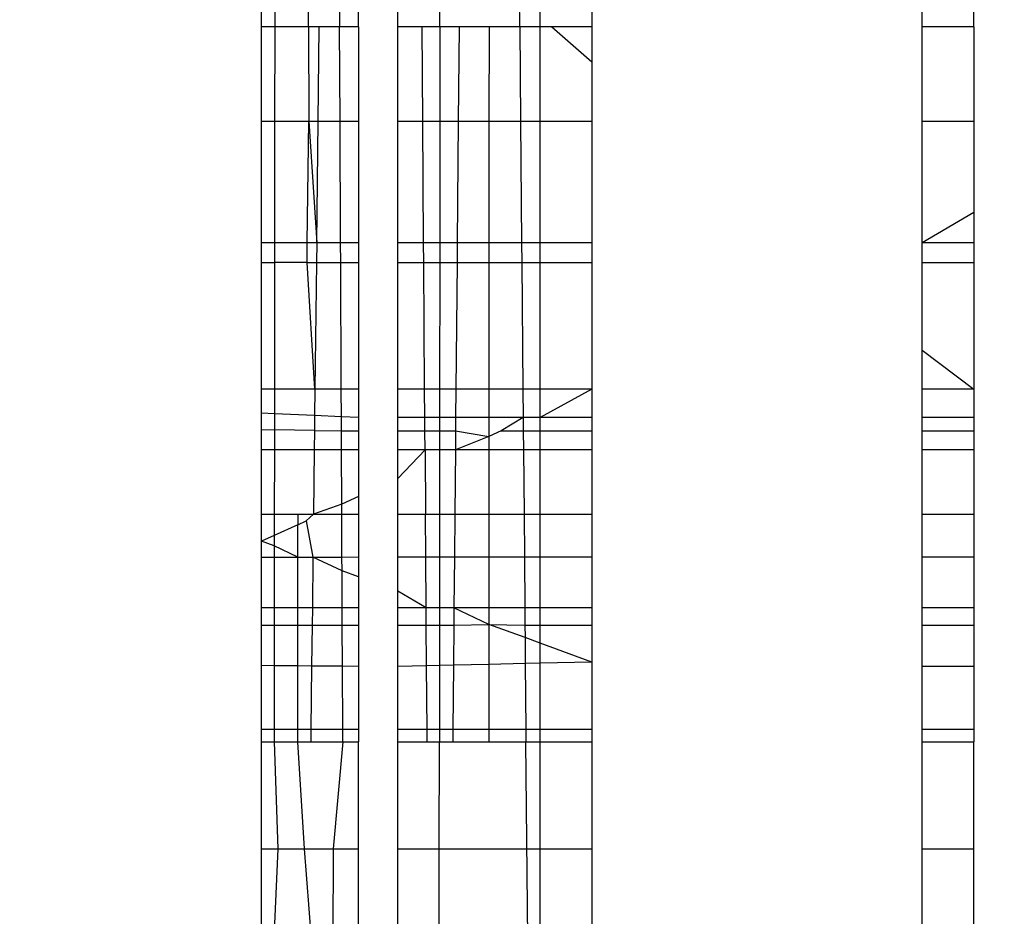
# Model space of a CAD drawing. Units: millimetres. Extents: x 22598 to 29003, y -7629 to -129.
# Drawn here: x 26869 to 26872, y -4524 to -4521 of the extents above; entities that cross this region are included whole.
import ezdxf

# ---------------------------------------------------------------- set-up
doc = ezdxf.new("R2010")
doc.units = ezdxf.units.MM
doc.layers.add('Strefa bezpieczna', color=8, linetype='Continuous')
doc.dimstyles.get("Standard").update_dxf_attribs({"dimtxt": 180, "dimasz": 200, "dimexe": 0.18, "dimexo": 0.0625, "dimgap": 200, "dimtad": 0, "dimtih": 1, "dimtoh": 1, "dimlfac": 0.001, "dimzin": 0, "dimdsep": 46, "dimtxsty": 'Standard', "dimcen": 0.09, "dimse1": 1, "dimse2": 1, "dimadec": 0, "dimazin": 0, "dimtfac": 1, "dimtdec": 4, "dimtofl": 0, "dimtmove": 0, "dimatfit": 3, "dimfxl": 1, "dimtolj": 1, "dimtzin": 0, "dimarcsym": 0})

# ---------------------------------------------------------------- blocks, each defined once
blk = doc.blocks.new('*D102')
at = {"layer": 'Defpoints', "color": 0}
for p in [(29002.6334, -247.3461), (29002.6334, -3235.6165), (24705.86, -5476.0474)]:
    blk.add_point(p, dxfattribs=at)
at = {"layer": 'Strefa bezpieczna', "color": 0, "lineweight": -2}
for p, q in [((24905.86, -247.3461), (26399.2467, -247.3461)), ((28802.6334, -247.3461), (27309.2467, -247.3461))]:
    blk.add_line(p, q, dxfattribs=at)
at = {"layer": 'Strefa bezpieczna', "color": 0}
for points in [[(24905.86, -214.0128), (24905.86, -280.6795), (24705.86, -247.3461)], [(28802.6334, -280.6795), (28802.6334, -214.0128), (29002.6334, -247.3461)]]:
    blk.add_solid(points, dxfattribs=at)
at = {"layer": 'Strefa bezpieczna', "color": 0, "insert": (26854.2467, -247.3461), "char_height": 180, "attachment_point": 5}
blk.add_mtext('\\A1;4.30', dxfattribs=at)
blk = doc.blocks.new('*D104')
at = {"layer": 'Defpoints', "color": 0}
for p in [(26900.8159, -1472.2571), (22836.2151, -7629.1369), (27138.3279, -7629.1369)]:
    blk.add_point(p, dxfattribs=at)
at = {"layer": 'Strefa bezpieczna', "color": 0, "lineweight": -2}
for p, q in [((22836.2151, -1672.2571), (22836.2151, -4260.697)), ((22836.2151, -7429.1369), (22836.2151, -4840.697))]:
    blk.add_line(p, q, dxfattribs=at)
at = {"layer": 'Strefa bezpieczna', "color": 0}
for points in [[(22869.5484, -1672.2571), (22802.8818, -1672.2571), (22836.2151, -1472.2571)], [(22802.8818, -7429.1369), (22869.5484, -7429.1369), (22836.2151, -7629.1369)]]:
    blk.add_solid(points, dxfattribs=at)
at = {"layer": 'Strefa bezpieczna', "color": 0, "insert": (22836.2151, -4550.697), "char_height": 180, "attachment_point": 5}
blk.add_mtext('\\A1;6.16', dxfattribs=at)

msp = doc.modelspace()

# ---------------------------------------------------------------- linework, layer by layer
for p, q in [((26869.36, -4521.4944), (26869.36, -4521.3007)), ((26869.3998, -4521.3007), (26869.3996, -4521.4944)), ((26869.502, -4521.4944), (26869.5014, -4521.3007)), ((26869.5955, -4521.3007), (26869.5963, -4521.4944)), ((26869.653, -4521.4944), (26869.653, -4521.3007)), ((26869.7722, -4521.4944), (26869.7722, -4521.3007)), ((26869.8996, -4521.4944), (26869.8997, -4521.3007)), ((26870.1416, -4521.4944), (26870.1399, -4521.3007)), ((26870.2033, -4521.4944), (26870.2033, -4521.3007)), ((26870.36, -4521.3007), (26870.36, -4521.4944)), ((26871.36, -4521.4944), (26871.36, -4521.3007)), ((26871.5168, -4521.4944), (26871.5168, -4521.3007)), ((26869.36, -4521.7792), (26869.36, -4521.4944)), ((26869.3996, -4521.4944), (26869.36, -4521.4944)), ((26869.3996, -4521.4944), (26869.3994, -4521.7792)), ((26869.502, -4521.4944), (26869.3996, -4521.4944)), ((26869.502, -4521.4944), (26869.5029, -4521.7792)), ((26869.5344, -4521.4944), (26869.502, -4521.4944)), ((26869.531, -4521.7792), (26869.5344, -4521.4944)), ((26869.5963, -4521.4944), (26869.5344, -4521.4944)), ((26869.5976, -4521.7792), (26869.5963, -4521.4944)), ((26869.653, -4521.4944), (26869.5963, -4521.4944)), ((26869.653, -4521.4944), (26869.653, -4521.7792)), ((26869.7721, -4521.7792), (26869.7722, -4521.4944)), ((26869.8458, -4521.4944), (26869.7722, -4521.4944)), ((26869.8478, -4521.7792), (26869.8458, -4521.4944)), ((26869.8996, -4521.4944), (26869.8458, -4521.4944)), ((26869.8996, -4521.4944), (26869.8994, -4521.7792)), ((26869.9582, -4521.4944), (26869.8996, -4521.4944)), ((26869.9582, -4521.4944), (26869.9556, -4521.7792)), ((26870.0486, -4521.4944), (26869.9582, -4521.4944)), ((26870.0486, -4521.4944), (26870.0485, -4521.7792)), ((26870.1416, -4521.4944), (26870.0486, -4521.4944)), ((26870.1416, -4521.4944), (26870.1441, -4521.7792)), ((26870.2033, -4521.4944), (26870.1416, -4521.4944)), ((26870.2033, -4521.7792), (26870.2033, -4521.4944)), ((26870.239, -4521.4944), (26870.2033, -4521.4944)), ((26870.239, -4521.4944), (26870.36, -4521.6001)), ((26870.36, -4521.4944), (26870.239, -4521.4944)), ((26870.36, -4521.4944), (26870.36, -4521.6001)), ((26871.5168, -4521.4944), (26871.36, -4521.4944)), ((26871.36, -4521.7792), (26871.36, -4521.4944)), ((26871.5168, -4521.4944), (26871.5168, -4521.7792)), ((26870.36, -4521.6001), (26870.36, -4521.7792)), ((26869.36, -4522.1479), (26869.36, -4521.7792)), ((26869.36, -4521.7792), (26869.3994, -4521.7792)), ((26869.3994, -4521.7792), (26869.399, -4522.1479)), ((26869.3994, -4521.7792), (26869.5029, -4521.7792)), ((26869.4984, -4522.1479), (26869.5029, -4521.7792)), ((26869.5029, -4521.7792), (26869.5267, -4522.1479)), ((26869.5029, -4521.7792), (26869.531, -4521.7792)), ((26869.5267, -4522.1479), (26869.531, -4521.7792)), ((26869.531, -4521.7792), (26869.5976, -4521.7792)), ((26869.5976, -4521.7792), (26869.653, -4521.7792)), ((26869.5992, -4522.1479), (26869.5976, -4521.7792)), ((26869.653, -4521.7792), (26869.653, -4522.1479)), ((26869.7721, -4521.7792), (26869.8478, -4521.7792)), ((26869.7721, -4522.1479), (26869.7721, -4521.7792)), ((26869.8478, -4521.7792), (26869.8994, -4521.7792)), ((26869.8505, -4522.1479), (26869.8478, -4521.7792)), ((26869.8994, -4521.7792), (26869.8992, -4522.1479)), ((26869.8994, -4521.7792), (26869.9556, -4521.7792)), ((26869.9556, -4521.7792), (26869.9523, -4522.1479)), ((26869.9556, -4521.7792), (26870.0485, -4521.7792)), ((26870.0485, -4521.7792), (26870.0484, -4522.1479)), ((26870.0485, -4521.7792), (26870.1441, -4521.7792)), ((26870.1441, -4521.7792), (26870.1473, -4522.1479)), ((26870.1441, -4521.7792), (26870.2033, -4521.7792)), ((26870.2033, -4522.1479), (26870.2033, -4521.7792)), ((26870.2033, -4521.7792), (26870.36, -4521.7792)), ((26870.36, -4521.7792), (26870.36, -4522.1479)), ((26871.36, -4521.7792), (26871.5168, -4521.7792)), ((26871.36, -4522.1479), (26871.36, -4521.7792)), ((26871.5168, -4521.7792), (26871.5168, -4522.0564)), ((26871.5168, -4522.0564), (26871.36, -4522.1479)), ((26871.5168, -4522.0564), (26871.5168, -4522.1479)), ((26869.36, -4522.2081), (26869.36, -4522.1479)), ((26869.399, -4522.1479), (26869.36, -4522.1479)), ((26869.399, -4522.1479), (26869.399, -4522.2081)), ((26869.4984, -4522.1479), (26869.399, -4522.1479)), ((26869.4981, -4522.2081), (26869.4984, -4522.1479)), ((26869.5267, -4522.1479), (26869.4984, -4522.1479)), ((26869.5267, -4522.1479), (26869.5259, -4522.2081)), ((26869.5992, -4522.1479), (26869.5267, -4522.1479)), ((26869.653, -4522.1479), (26869.5992, -4522.1479)), ((26869.5994, -4522.2081), (26869.5992, -4522.1479)), ((26869.653, -4522.1479), (26869.653, -4522.2081)), ((26869.8505, -4522.1479), (26869.7721, -4522.1479)), ((26869.7721, -4522.2081), (26869.7721, -4522.1479)), ((26869.8992, -4522.1479), (26869.8505, -4522.1479)), ((26869.8509, -4522.2081), (26869.8505, -4522.1479)), ((26869.8992, -4522.1479), (26869.8992, -4522.2081)), ((26869.9523, -4522.1479), (26869.8992, -4522.1479)), ((26869.9523, -4522.1479), (26869.9518, -4522.2081)), ((26870.0484, -4522.1479), (26869.9523, -4522.1479)), ((26870.1473, -4522.1479), (26870.0484, -4522.1479)), ((26870.0484, -4522.1479), (26870.0484, -4522.2081)), ((26870.2033, -4522.1479), (26870.1473, -4522.1479)), ((26870.1473, -4522.1479), (26870.1479, -4522.2081)), ((26870.36, -4522.1479), (26870.2033, -4522.1479)), ((26870.2033, -4522.2081), (26870.2033, -4522.1479)), ((26870.36, -4522.1479), (26870.36, -4522.2081)), ((26871.5168, -4522.1479), (26871.36, -4522.1479)), ((26871.36, -4522.2081), (26871.36, -4522.1479)), ((26871.5168, -4522.1479), (26871.5168, -4522.2081)), ((26869.36, -4522.5916), (26869.36, -4522.2081)), ((26869.36, -4522.2081), (26869.399, -4522.2081)), ((26869.399, -4522.2081), (26869.3987, -4522.5916)), ((26869.4981, -4522.2081), (26869.399, -4522.2081)), ((26869.4981, -4522.2081), (26869.5259, -4522.2081)), ((26869.5214, -4522.5916), (26869.4981, -4522.2081)), ((26869.5259, -4522.2081), (26869.5214, -4522.5916)), ((26869.5259, -4522.2081), (26869.5994, -4522.2081)), ((26869.5994, -4522.2081), (26869.653, -4522.2081)), ((26869.6011, -4522.5916), (26869.5994, -4522.2081)), ((26869.653, -4522.2081), (26869.653, -4522.5916)), ((26869.7721, -4522.2081), (26869.8509, -4522.2081)), ((26869.7721, -4522.5916), (26869.7721, -4522.2081)), ((26869.8509, -4522.2081), (26869.8992, -4522.2081)), ((26869.8536, -4522.5916), (26869.8509, -4522.2081)), ((26869.8992, -4522.2081), (26869.8989, -4522.5916)), ((26869.8992, -4522.2081), (26869.9518, -4522.2081)), ((26869.9518, -4522.2081), (26869.9483, -4522.5916)), ((26869.9518, -4522.2081), (26870.0484, -4522.2081)), ((26870.0484, -4522.2081), (26870.0483, -4522.5916)), ((26870.0484, -4522.2081), (26870.1479, -4522.2081)), ((26870.1479, -4522.2081), (26870.2033, -4522.2081)), ((26870.1479, -4522.2081), (26870.1512, -4522.5916)), ((26870.2033, -4522.2081), (26870.36, -4522.2081)), ((26870.2033, -4522.5916), (26870.2033, -4522.2081)), ((26870.36, -4522.2081), (26870.36, -4522.5916)), ((26871.36, -4522.2081), (26871.5168, -4522.2081)), ((26871.36, -4522.4732), (26871.36, -4522.2081)), ((26871.5168, -4522.2081), (26871.5168, -4522.5916)), ((26871.36, -4522.4732), (26871.5168, -4522.5916)), ((26871.36, -4522.5916), (26871.36, -4522.4732)), ((26869.3987, -4522.5916), (26869.36, -4522.5916)), ((26869.36, -4522.6642), (26869.36, -4522.5916)), ((26869.3987, -4522.5916), (26869.3986, -4522.6658)), ((26869.5214, -4522.5916), (26869.3987, -4522.5916)), ((26869.5214, -4522.5916), (26869.5205, -4522.671)), ((26869.6011, -4522.5916), (26869.5214, -4522.5916)), ((26869.653, -4522.5916), (26869.6011, -4522.5916)), ((26869.6015, -4522.6744), (26869.6011, -4522.5916)), ((26869.653, -4522.5916), (26869.653, -4522.6766)), ((26869.8536, -4522.5916), (26869.7721, -4522.5916)), ((26869.7721, -4522.6766), (26869.7721, -4522.5916)), ((26869.8989, -4522.5916), (26869.8536, -4522.5916)), ((26869.8542, -4522.6766), (26869.8536, -4522.5916)), ((26869.9483, -4522.5916), (26869.8989, -4522.5916)), ((26869.8989, -4522.5916), (26869.8989, -4522.6766)), ((26869.9483, -4522.5916), (26869.9475, -4522.6766)), ((26870.0483, -4522.5916), (26869.9483, -4522.5916)), ((26870.1512, -4522.5916), (26870.0483, -4522.5916)), ((26870.0483, -4522.5916), (26870.0483, -4522.6766)), ((26870.2033, -4522.5916), (26870.1512, -4522.5916)), ((26870.1512, -4522.5916), (26870.152, -4522.6766)), ((26870.36, -4522.5916), (26870.2033, -4522.6766)), ((26870.36, -4522.5916), (26870.2033, -4522.5916)), ((26870.2033, -4522.6766), (26870.2033, -4522.5916)), ((26870.36, -4522.5916), (26870.36, -4522.6766)), ((26871.5168, -4522.5916), (26871.36, -4522.5916)), ((26871.36, -4522.6766), (26871.36, -4522.5916)), ((26871.5168, -4522.5916), (26871.5168, -4522.6766)), ((26869.36, -4522.7134), (26869.36, -4522.6642)), ((26869.3986, -4522.6658), (26869.36, -4522.6642)), ((26869.3986, -4522.6658), (26869.3985, -4522.714)), ((26869.5205, -4522.671), (26869.3986, -4522.6658)), ((26869.5205, -4522.671), (26869.52, -4522.7158)), ((26869.6015, -4522.6744), (26869.5205, -4522.671)), ((26869.653, -4522.6766), (26869.6015, -4522.6744)), ((26869.6016, -4522.7169), (26869.6015, -4522.6744)), ((26869.653, -4522.6766), (26869.653, -4522.7177)), ((26869.8542, -4522.6766), (26869.7721, -4522.6766)), ((26869.7721, -4522.7177), (26869.7721, -4522.6766)), ((26869.8989, -4522.6766), (26869.8542, -4522.6766)), ((26869.8545, -4522.7177), (26869.8542, -4522.6766)), ((26869.9475, -4522.6766), (26869.8989, -4522.6766)), ((26869.8989, -4522.6766), (26869.8989, -4522.7177)), ((26869.9475, -4522.6766), (26869.9472, -4522.7177)), ((26870.0483, -4522.6766), (26869.9475, -4522.6766)), ((26870.152, -4522.6766), (26870.0483, -4522.6766)), ((26870.0483, -4522.6766), (26870.0483, -4522.7347)), ((26870.152, -4522.6766), (26870.0854, -4522.7177)), ((26870.2033, -4522.6766), (26870.152, -4522.6766)), ((26870.152, -4522.6766), (26870.1523, -4522.7177)), ((26870.36, -4522.6766), (26870.2033, -4522.6766)), ((26870.2033, -4522.7177), (26870.2033, -4522.6766)), ((26870.36, -4522.6766), (26870.36, -4522.7177)), ((26871.5168, -4522.6766), (26871.36, -4522.6766)), ((26871.36, -4522.7177), (26871.36, -4522.6766)), ((26871.5168, -4522.6766), (26871.5168, -4522.7177)), ((26869.36, -4522.7751), (26869.36, -4522.7134)), ((26869.36, -4522.7134), (26869.3985, -4522.714)), ((26869.3985, -4522.714), (26869.3985, -4522.7751)), ((26869.52, -4522.7158), (26869.3985, -4522.714)), ((26869.52, -4522.7158), (26869.5193, -4522.7751)), ((26869.52, -4522.7158), (26869.6016, -4522.7169)), ((26869.6016, -4522.7169), (26869.653, -4522.7177)), ((26869.6019, -4522.7751), (26869.6016, -4522.7169)), ((26869.653, -4522.7177), (26869.653, -4522.7751)), ((26869.7721, -4522.7177), (26869.8545, -4522.7177)), ((26869.7721, -4522.7751), (26869.7721, -4522.7177)), ((26869.8545, -4522.7177), (26869.8989, -4522.7177)), ((26869.8549, -4522.7751), (26869.8545, -4522.7177)), ((26869.8989, -4522.7177), (26869.8988, -4522.7751)), ((26869.8989, -4522.7177), (26869.9472, -4522.7177)), ((26869.9472, -4522.7177), (26869.9467, -4522.7751)), ((26870.0483, -4522.7347), (26869.9467, -4522.7751)), ((26869.9472, -4522.7177), (26870.0483, -4522.7347)), ((26870.0854, -4522.7177), (26870.0483, -4522.7347)), ((26870.0483, -4522.7347), (26870.0483, -4522.7751)), ((26870.0854, -4522.7177), (26870.1523, -4522.7177)), ((26870.1523, -4522.7177), (26870.2033, -4522.7177)), ((26870.1523, -4522.7177), (26870.1528, -4522.7751)), ((26870.2033, -4522.7177), (26870.36, -4522.7177)), ((26870.2033, -4522.7751), (26870.2033, -4522.7177)), ((26870.36, -4522.7177), (26870.36, -4522.7751)), ((26871.36, -4522.7177), (26871.5168, -4522.7177)), ((26871.36, -4522.7751), (26871.36, -4522.7177)), ((26871.5168, -4522.7177), (26871.5168, -4522.7751)), ((26869.3985, -4522.7751), (26869.36, -4522.7751)), ((26869.36, -4522.9693), (26869.36, -4522.7751)), ((26869.3985, -4522.7751), (26869.3983, -4522.9693)), ((26869.5193, -4522.7751), (26869.3985, -4522.7751)), ((26869.5193, -4522.7751), (26869.517, -4522.9693)), ((26869.6019, -4522.7751), (26869.5193, -4522.7751)), ((26869.653, -4522.7751), (26869.6019, -4522.7751)), ((26869.6026, -4522.9398), (26869.6019, -4522.7751)), ((26869.653, -4522.7751), (26869.653, -4522.9165)), ((26869.8549, -4522.7751), (26869.7721, -4522.7751)), ((26869.8549, -4522.7751), (26869.7721, -4522.8615)), ((26869.7721, -4522.8615), (26869.7721, -4522.7751)), ((26869.8988, -4522.7751), (26869.8549, -4522.7751)), ((26869.8549, -4522.7751), (26869.8563, -4522.9693)), ((26869.8988, -4522.7751), (26869.8987, -4522.9693)), ((26869.9467, -4522.7751), (26869.8988, -4522.7751)), ((26869.9467, -4522.7751), (26869.9449, -4522.9693)), ((26870.0483, -4522.7751), (26869.9467, -4522.7751)), ((26870.0483, -4522.7751), (26870.0482, -4522.9693)), ((26870.1528, -4522.7751), (26870.0483, -4522.7751)), ((26870.2033, -4522.7751), (26870.1528, -4522.7751)), ((26870.1528, -4522.7751), (26870.1545, -4522.9693)), ((26870.36, -4522.7751), (26870.2033, -4522.7751)), ((26870.2033, -4522.9693), (26870.2033, -4522.7751)), ((26870.36, -4522.7751), (26870.36, -4522.9693)), ((26871.5168, -4522.7751), (26871.36, -4522.7751)), ((26871.36, -4522.9693), (26871.36, -4522.7751)), ((26871.5168, -4522.7751), (26871.5168, -4522.9693)), ((26869.7721, -4522.9693), (26869.7721, -4522.8615)), ((26869.653, -4522.9165), (26869.6026, -4522.9398)), ((26869.653, -4522.9165), (26869.653, -4522.9693)), ((26869.6026, -4522.9398), (26869.517, -4522.9693)), ((26869.6027, -4522.9693), (26869.6026, -4522.9398)), ((26869.36, -4523.0517), (26869.36, -4522.9693)), ((26869.36, -4522.9693), (26869.3983, -4522.9693)), ((26869.3983, -4522.9693), (26869.4692, -4522.9693)), ((26869.3983, -4522.9693), (26869.3983, -4523.0341)), ((26869.4692, -4522.9693), (26869.517, -4522.9693)), ((26869.4692, -4522.9693), (26869.4692, -4523.0014)), ((26869.517, -4522.9693), (26869.4944, -4522.9897)), ((26869.517, -4522.9693), (26869.6027, -4522.9693)), ((26869.6027, -4522.9693), (26869.653, -4522.9693)), ((26869.6033, -4523.0994), (26869.6027, -4522.9693)), ((26869.653, -4522.9693), (26869.653, -4523.0992)), ((26869.7721, -4522.9693), (26869.8563, -4522.9693)), ((26869.7721, -4523.0992), (26869.7721, -4522.9693)), ((26869.8563, -4522.9693), (26869.8987, -4522.9693)), ((26869.8572, -4523.0992), (26869.8563, -4522.9693)), ((26869.8987, -4522.9693), (26869.8986, -4523.0992)), ((26869.8987, -4522.9693), (26869.9449, -4522.9693)), ((26869.9449, -4522.9693), (26869.9437, -4523.0992)), ((26869.9449, -4522.9693), (26870.0482, -4522.9693)), ((26870.0482, -4522.9693), (26870.1545, -4522.9693)), ((26870.0482, -4522.9693), (26870.0482, -4523.0992)), ((26870.1545, -4522.9693), (26870.2033, -4522.9693)), ((26870.1545, -4522.9693), (26870.1557, -4523.0992)), ((26870.2033, -4522.9693), (26870.36, -4522.9693)), ((26870.2033, -4523.0992), (26870.2033, -4522.9693)), ((26870.36, -4522.9693), (26870.36, -4523.0992)), ((26871.36, -4522.9693), (26871.5168, -4522.9693)), ((26871.36, -4523.0992), (26871.36, -4522.9693)), ((26871.5168, -4522.9693), (26871.5168, -4523.0992)), ((26869.4692, -4523.0014), (26869.3983, -4523.0341)), ((26869.4692, -4523.0014), (26869.4944, -4522.9897)), ((26869.4692, -4523.0998), (26869.4692, -4523.0014)), ((26869.4944, -4522.9897), (26869.5154, -4523.0996)), ((26869.3983, -4523.0341), (26869.36, -4523.0517)), ((26869.3983, -4523.0341), (26869.3982, -4523.0657)), ((26869.3982, -4523.0657), (26869.36, -4523.0517)), ((26869.36, -4523.1001), (26869.36, -4523.0517)), ((26869.4692, -4523.0998), (26869.3982, -4523.0657)), ((26869.3982, -4523.0657), (26869.3982, -4523.1)), ((26869.36, -4523.1001), (26869.3982, -4523.1)), ((26869.36, -4523.2528), (26869.36, -4523.1001)), ((26869.3982, -4523.1), (26869.3981, -4523.2528)), ((26869.3982, -4523.1), (26869.4692, -4523.0998)), ((26869.4692, -4523.0998), (26869.5154, -4523.0996)), ((26869.4692, -4523.2528), (26869.4692, -4523.0998)), ((26869.5154, -4523.0996), (26869.5136, -4523.2528)), ((26869.5154, -4523.0996), (26869.6033, -4523.0994)), ((26869.6035, -4523.1408), (26869.5154, -4523.0996)), ((26869.6033, -4523.0994), (26869.653, -4523.0992)), ((26869.6035, -4523.1408), (26869.6033, -4523.0994)), ((26869.653, -4523.0992), (26869.653, -4523.1589)), ((26869.7721, -4523.0992), (26869.8572, -4523.0992)), ((26869.7721, -4523.2024), (26869.7721, -4523.0992)), ((26869.8572, -4523.0992), (26869.8986, -4523.0992)), ((26869.8583, -4523.2528), (26869.8572, -4523.0992)), ((26869.8986, -4523.0992), (26869.8985, -4523.2528)), ((26869.8986, -4523.0992), (26869.9437, -4523.0992)), ((26869.9437, -4523.0992), (26869.9424, -4523.2528)), ((26869.9437, -4523.0992), (26870.0482, -4523.0992)), ((26870.0482, -4523.0992), (26870.0481, -4523.2528)), ((26870.0482, -4523.0992), (26870.1557, -4523.0992)), ((26870.1557, -4523.0992), (26870.2033, -4523.0992)), ((26870.1557, -4523.0992), (26870.157, -4523.2528)), ((26870.2033, -4523.0992), (26870.36, -4523.0992)), ((26870.2033, -4523.2528), (26870.2033, -4523.0992)), ((26870.36, -4523.0992), (26870.36, -4523.2528)), ((26871.36, -4523.0992), (26871.5168, -4523.0992)), ((26871.36, -4523.2528), (26871.36, -4523.0992)), ((26871.5168, -4523.0992), (26871.5168, -4523.2528)), ((26869.653, -4523.1589), (26869.6035, -4523.1408)), ((26869.604, -4523.2528), (26869.6035, -4523.1408)), ((26869.653, -4523.1589), (26869.653, -4523.2528)), ((26869.8583, -4523.2528), (26869.7721, -4523.2024)), ((26869.7721, -4523.2528), (26869.7721, -4523.2024)), ((26869.36, -4523.306), (26869.36, -4523.2528)), ((26869.3981, -4523.2528), (26869.36, -4523.2528)), ((26869.3981, -4523.2528), (26869.398, -4523.306)), ((26869.4692, -4523.2528), (26869.3981, -4523.2528)), ((26869.5136, -4523.2528), (26869.4692, -4523.2528)), ((26869.4692, -4523.306), (26869.4692, -4523.2528)), ((26869.5136, -4523.2528), (26869.513, -4523.306)), ((26869.604, -4523.2528), (26869.5136, -4523.2528)), ((26869.653, -4523.2528), (26869.604, -4523.2528)), ((26869.6042, -4523.306), (26869.604, -4523.2528)), ((26869.653, -4523.2528), (26869.653, -4523.306)), ((26869.8583, -4523.2528), (26869.7721, -4523.2528)), ((26869.7721, -4523.306), (26869.7721, -4523.2528)), ((26869.8985, -4523.2528), (26869.8583, -4523.2528)), ((26869.8586, -4523.306), (26869.8583, -4523.2528)), ((26869.9424, -4523.2528), (26869.8985, -4523.2528)), ((26869.8985, -4523.2528), (26869.8985, -4523.306)), ((26869.9424, -4523.2528), (26869.9419, -4523.306)), ((26870.0481, -4523.2528), (26869.9424, -4523.2528)), ((26870.0481, -4523.3034), (26869.9424, -4523.2528)), ((26870.157, -4523.2528), (26870.0481, -4523.2528)), ((26870.0481, -4523.2528), (26870.0481, -4523.3034)), ((26870.2033, -4523.2528), (26870.157, -4523.2528)), ((26870.157, -4523.2528), (26870.1575, -4523.306)), ((26870.36, -4523.2528), (26870.2033, -4523.2528)), ((26870.2033, -4523.306), (26870.2033, -4523.2528)), ((26870.36, -4523.2528), (26870.36, -4523.306)), ((26871.5168, -4523.2528), (26871.36, -4523.2528)), ((26871.36, -4523.306), (26871.36, -4523.2528)), ((26871.5168, -4523.2528), (26871.5168, -4523.306)), ((26869.9419, -4523.306), (26870.0481, -4523.3034)), ((26870.0481, -4523.3034), (26870.1575, -4523.306)), ((26870.1578, -4523.3435), (26870.0481, -4523.3034)), ((26870.0481, -4523.3034), (26870.0481, -4523.4244)), ((26869.36, -4523.4281), (26869.36, -4523.306)), ((26869.36, -4523.306), (26869.398, -4523.306)), ((26869.398, -4523.306), (26869.3979, -4523.4284)), ((26869.398, -4523.306), (26869.4692, -4523.306)), ((26869.4692, -4523.306), (26869.513, -4523.306)), ((26869.4692, -4523.429), (26869.4692, -4523.306)), ((26869.513, -4523.306), (26869.5115, -4523.4294)), ((26869.513, -4523.306), (26869.6042, -4523.306)), ((26869.6042, -4523.306), (26869.653, -4523.306)), ((26869.6047, -4523.4302), (26869.6042, -4523.306)), ((26869.653, -4523.306), (26869.653, -4523.4306)), ((26869.7721, -4523.306), (26869.8586, -4523.306)), ((26869.7721, -4523.4306), (26869.7721, -4523.306)), ((26869.8586, -4523.306), (26869.8985, -4523.306)), ((26869.8595, -4523.4286), (26869.8586, -4523.306)), ((26869.8985, -4523.306), (26869.8984, -4523.4278)), ((26869.8985, -4523.306), (26869.9419, -4523.306)), ((26869.9419, -4523.306), (26869.9408, -4523.4268)), ((26870.1575, -4523.306), (26870.2033, -4523.306)), ((26870.1575, -4523.306), (26870.1578, -4523.3435)), ((26870.2033, -4523.306), (26870.36, -4523.306)), ((26870.2033, -4523.3601), (26870.2033, -4523.306)), ((26870.36, -4523.306), (26870.36, -4523.4174)), ((26871.36, -4523.306), (26871.5168, -4523.306)), ((26871.36, -4523.4306), (26871.36, -4523.306)), ((26871.5168, -4523.306), (26871.5168, -4523.4306)), ((26870.2033, -4523.3601), (26870.1578, -4523.3435)), ((26870.1578, -4523.3435), (26870.1585, -4523.4219)), ((26870.36, -4523.4174), (26870.2033, -4523.3601)), ((26870.2033, -4523.4209), (26870.2033, -4523.3601)), ((26870.1585, -4523.4219), (26870.0481, -4523.4244)), ((26870.2033, -4523.4209), (26870.1585, -4523.4219)), ((26870.1585, -4523.4219), (26870.1602, -4523.6215)), ((26870.36, -4523.4174), (26870.2033, -4523.4209)), ((26870.2033, -4523.6215), (26870.2033, -4523.4209)), ((26870.36, -4523.4174), (26870.36, -4523.6215)), ((26869.36, -4523.6215), (26869.36, -4523.4281)), ((26869.3979, -4523.4284), (26869.36, -4523.4281)), ((26869.3979, -4523.4284), (26869.3977, -4523.6215)), ((26869.4692, -4523.429), (26869.3979, -4523.4284)), ((26869.5115, -4523.4294), (26869.4692, -4523.429)), ((26869.4692, -4523.6215), (26869.4692, -4523.429)), ((26869.5115, -4523.4294), (26869.5093, -4523.6215)), ((26869.6047, -4523.4302), (26869.5115, -4523.4294)), ((26869.653, -4523.4306), (26869.6047, -4523.4302)), ((26869.6056, -4523.6215), (26869.6047, -4523.4302)), ((26869.653, -4523.4306), (26869.653, -4523.6215)), ((26869.8595, -4523.4286), (26869.7721, -4523.4306)), ((26869.7721, -4523.6215), (26869.7721, -4523.4306)), ((26869.8984, -4523.4278), (26869.8595, -4523.4286)), ((26869.8609, -4523.6215), (26869.8595, -4523.4286)), ((26869.8984, -4523.4278), (26869.8983, -4523.6215)), ((26869.9408, -4523.4268), (26869.8984, -4523.4278)), ((26869.9408, -4523.4268), (26869.9391, -4523.6215)), ((26870.0481, -4523.4244), (26869.9408, -4523.4268)), ((26870.0481, -4523.4244), (26870.048, -4523.6215)), ((26871.5168, -4523.4306), (26871.36, -4523.4306)), ((26871.36, -4523.6215), (26871.36, -4523.4306)), ((26871.5168, -4523.4306), (26871.5168, -4523.6215)), ((26869.36, -4523.6584), (26869.36, -4523.6215)), ((26869.3977, -4523.6215), (26869.36, -4523.6215)), ((26869.4692, -4523.6215), (26869.3977, -4523.6215)), ((26869.3977, -4523.6215), (26869.3977, -4523.6584)), ((26869.5093, -4523.6215), (26869.4692, -4523.6215)), ((26869.4692, -4523.6584), (26869.4692, -4523.6215)), ((26869.5093, -4523.6215), (26869.5088, -4523.6584)), ((26869.6056, -4523.6215), (26869.5093, -4523.6215)), ((26869.653, -4523.6215), (26869.6056, -4523.6215)), ((26869.6057, -4523.6584), (26869.6056, -4523.6215)), ((26869.653, -4523.6215), (26869.653, -4523.6584)), ((26869.8609, -4523.6215), (26869.7721, -4523.6215)), ((26869.7721, -4523.6584), (26869.7721, -4523.6215)), ((26869.8983, -4523.6215), (26869.8609, -4523.6215)), ((26869.8611, -4523.6584), (26869.8609, -4523.6215)), ((26869.9391, -4523.6215), (26869.8983, -4523.6215)), ((26869.8983, -4523.6215), (26869.8983, -4523.6584)), ((26869.9391, -4523.6215), (26869.9387, -4523.6584)), ((26870.048, -4523.6215), (26869.9391, -4523.6215)), ((26870.1602, -4523.6215), (26870.048, -4523.6215)), ((26870.048, -4523.6215), (26870.048, -4523.6584)), ((26870.2033, -4523.6215), (26870.1602, -4523.6215)), ((26870.1602, -4523.6215), (26870.1605, -4523.6584)), ((26870.36, -4523.6215), (26870.2033, -4523.6215)), ((26870.2033, -4523.6584), (26870.2033, -4523.6215)), ((26870.36, -4523.6215), (26870.36, -4523.6584)), ((26871.5168, -4523.6215), (26871.36, -4523.6215)), ((26871.36, -4523.6584), (26871.36, -4523.6215)), ((26871.5168, -4523.6215), (26871.5168, -4523.6584)), ((26869.36, -4523.6584), (26869.3977, -4523.6584)), ((26869.36, -4523.9833), (26869.36, -4523.6584)), ((26869.3977, -4523.6584), (26869.4692, -4523.6584)), ((26869.3977, -4523.6584), (26869.4092, -4523.9833)), ((26869.4692, -4523.6584), (26869.5088, -4523.6584)), ((26869.4897, -4523.9833), (26869.4692, -4523.6584)), ((26869.5088, -4523.6584), (26869.6057, -4523.6584)), ((26869.6057, -4523.6584), (26869.577, -4523.9833)), ((26869.6057, -4523.6584), (26869.653, -4523.6584)), ((26869.653, -4523.9833), (26869.653, -4523.6584)), ((26869.7721, -4523.6584), (26869.8611, -4523.6584)), ((26869.7721, -4523.9833), (26869.7721, -4523.6584)), ((26869.8611, -4523.6584), (26869.8983, -4523.6584)), ((26869.8981, -4523.9833), (26869.8983, -4523.6584)), ((26869.8983, -4523.6584), (26869.9387, -4523.6584)), ((26869.9387, -4523.6584), (26870.048, -4523.6584)), ((26870.048, -4523.6584), (26870.1605, -4523.6584)), ((26870.1605, -4523.6584), (26870.2033, -4523.6584)), ((26870.1658, -4524.2552), (26870.1605, -4523.6584)), ((26870.2033, -4523.6584), (26870.36, -4523.6584)), ((26870.2033, -4523.9833), (26870.2033, -4523.6584)), ((26870.36, -4523.6584), (26870.36, -4523.9833)), ((26871.36, -4523.6584), (26871.5168, -4523.6584)), ((26871.36, -4523.9833), (26871.36, -4523.6584)), ((26871.5168, -4523.9833), (26871.5168, -4523.6584)), ((26869.36, -4524.2552), (26869.36, -4523.9833)), ((26869.36, -4523.9833), (26869.4092, -4523.9833)), ((26869.4092, -4523.9833), (26869.3972, -4524.2552)), ((26869.4092, -4523.9833), (26869.4897, -4523.9833)), ((26869.5107, -4524.2552), (26869.4897, -4523.9833)), ((26869.4897, -4523.9833), (26869.577, -4523.9833)), ((26869.577, -4523.9833), (26869.5754, -4524.2575)), ((26869.577, -4523.9833), (26869.653, -4523.9833)), ((26869.653, -4524.2583), (26869.653, -4523.9833)), ((26869.7721, -4523.9833), (26869.8981, -4523.9833)), ((26869.7721, -4524.2583), (26869.7721, -4523.9833)), ((26869.8979, -4524.2552), (26869.8981, -4523.9833)), ((26869.8981, -4523.9833), (26870.2033, -4523.9833)), ((26870.2033, -4523.9833), (26870.36, -4523.9833)), ((26870.2033, -4524.2552), (26870.2033, -4523.9833)), ((26870.36, -4523.9833), (26870.36, -4524.2583)), ((26871.36, -4523.9833), (26871.5168, -4523.9833)), ((26871.36, -4524.2583), (26871.36, -4523.9833)), ((26871.5168, -4524.2583), (26871.5168, -4523.9833))]:
    msp.add_line(p, q)

# ---------------------------------------------------------------- dimensions: what is measured, and where the dimension line sits
at = {"layer": 'Strefa bezpieczna'}
dim = msp.add_linear_dim(base=(29002.6334, -247.3461), p1=(24705.86, -5476.0474), p2=(29002.6334, -3235.6165), dimstyle='Standard', dxfattribs=at)
dim.commit()
dim.dimension.update_dxf_attribs({"geometry": '*D102', "text_midpoint": (26854.2467, -247.3461), "dimtype": 160})
dim = msp.add_linear_dim(base=(22836.2151, -7629.1369), p1=(26900.8159, -1472.2571), p2=(27138.3279, -7629.1369), angle=90, dimstyle='Standard', dxfattribs=at)
dim.commit()
dim.dimension.update_dxf_attribs({"geometry": '*D104', "text_midpoint": (22836.2151, -4550.697), "dimtype": 160})

doc.saveas('drawing.dxf')
